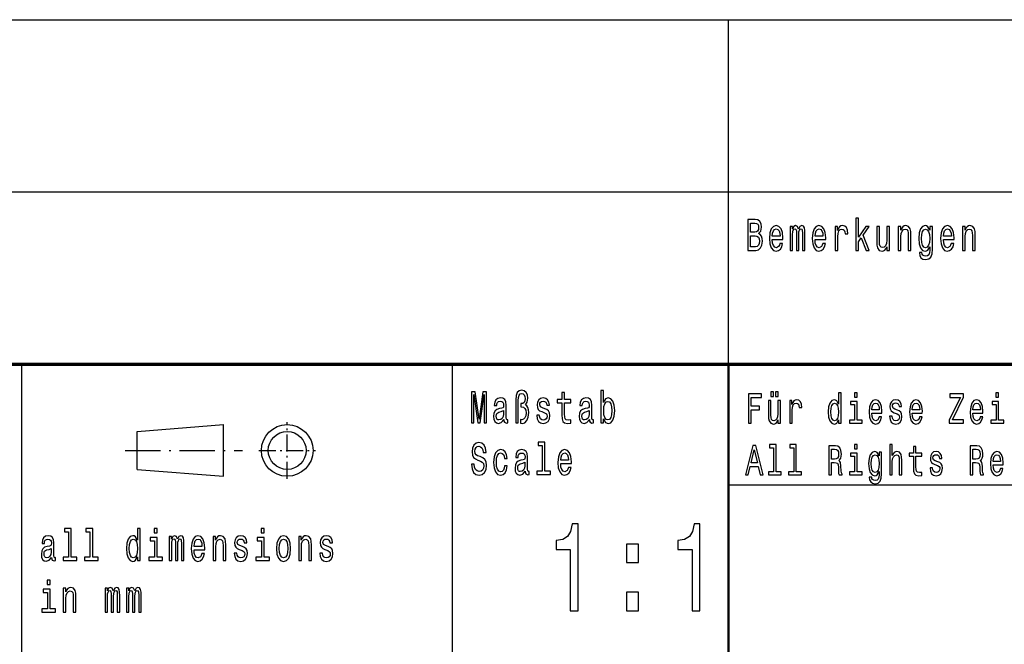
# Model space of a CAD drawing. Extents: x 0 to 420, y 0 to 297.
# Drawn here: x 295 to 352, y 39 to 75 of the extents above; entities that cross this region are included whole.
import ezdxf

# ---------------------------------------------------------------- set-up
doc = ezdxf.new("R2010")
doc.units = 0
doc.linetypes.add('DASHDOT', pattern=[18.5, 12, -3, 0.5, -3])

msp = doc.modelspace()

# ---------------------------------------------------------------- linework, layer by layer
at = {"color": 7, "lineweight": 25}
for p, q in [((235, 75), (415, 75)), ((336, 55), (336, 75)), ((235, 65), (415, 65)), ((295, 5), (295, 55)), ((336, 48), (415, 48))]:
    msp.add_line(p, q, dxfattribs=at)
at = {"color": 7, "lineweight": 70}
msp.add_line((235, 55), (415, 55), dxfattribs=at)
at = {"color": 7, "lineweight": 25, "ltscale": 0.425}
msp.add_line((320, 38), (320, 55), dxfattribs=at)
at = {"color": 7, "lineweight": 50}
msp.add_line((336, 5), (336, 55), dxfattribs=at)
at = {"color": 7, "lineweight": 25, "ltscale": 0.125399}
for p, q in [((301.7, 51.1), (306.7, 51.5)), ((301.7, 48.9), (306.7, 48.5))]:
    msp.add_line(p, q, dxfattribs=at)
at = {"color": 7, "lineweight": 25, "ltscale": 0.075}
msp.add_line((306.7, 48.5), (306.7, 51.5), dxfattribs=at)
at = {"color": 7, "linetype": 'DASHDOT', "lineweight": 25, "ltscale": 0.0825}
for p, q in [((310.4, 48.35), (310.4, 51.65)), ((308.75, 50), (312.05, 50))]:
    msp.add_line(p, q, dxfattribs=at)
at = {"color": 7, "lineweight": 25, "ltscale": 0.055}
msp.add_line((301.7, 48.9), (301.7, 51.1), dxfattribs=at)
at = {"color": 7, "linetype": 'DASHDOT', "lineweight": 25, "ltscale": 0.17}
msp.add_line((301, 50), (307.8, 50), dxfattribs=at)
at = {"color": 7, "lineweight": 25}
for points in [[(343.396, 61.612), (343.551, 61.612), (343.551, 62.102), (343.713, 62.333), (343.992, 61.612), (344.166, 61.612), (343.819, 62.491), (344.175, 63.005), (343.979, 63.005), (343.551, 62.377), (343.551, 63.474), (343.396, 63.474)], [(337.751, 62.585), (337.875, 62.735), (337.907, 62.836), (337.917, 62.961), (337.894, 63.155), (337.825, 63.295), (337.714, 63.381), (337.559, 63.412), (337.123, 63.412), (337.123, 61.612), (337.584, 61.612), (337.748, 61.648), (337.87, 61.755), (337.945, 61.923), (337.972, 62.152), (337.956, 62.305), (337.914, 62.432), (337.845, 62.525)], [(337.526, 62.665), (337.286, 62.665), (337.286, 63.197), (337.54, 63.197), (337.635, 63.181), (337.702, 63.135), (337.743, 63.054), (337.757, 62.935), (337.741, 62.816), (337.698, 62.733), (337.626, 62.681)], [(338.543, 62.242), (339.164, 62.242), (339.166, 62.349), (339.138, 62.647), (339.06, 62.87), (338.937, 63.005), (338.773, 63.054), (338.612, 63.002), (338.489, 62.857), (338.409, 62.621), (338.381, 62.31), (338.408, 61.991), (338.487, 61.757), (338.609, 61.612), (338.767, 61.563), (338.905, 61.597), (339.018, 61.685), (339.101, 61.825), (339.148, 62.012), (338.995, 62.012), (338.963, 61.908), (338.917, 61.83), (338.787, 61.768), (338.686, 61.796), (338.61, 61.887), (338.561, 62.035), (338.543, 62.235)], [(338.543, 62.434), (338.563, 62.613), (338.61, 62.746), (338.683, 62.826), (338.778, 62.854), (338.871, 62.826), (338.944, 62.746), (338.988, 62.613), (339.004, 62.434)], [(339.588, 61.612), (339.73, 61.612), (339.73, 62.543), (339.739, 62.683), (339.766, 62.784), (339.806, 62.844), (339.859, 62.867), (339.901, 62.847), (339.93, 62.795), (339.944, 62.707), (339.949, 62.59), (339.949, 61.612), (340.083, 61.612), (340.083, 62.543), (340.092, 62.681), (340.118, 62.782), (340.161, 62.844), (340.214, 62.867), (340.256, 62.847), (340.284, 62.795), (340.302, 62.59), (340.302, 61.612), (340.445, 61.612), (340.445, 62.574), (340.436, 62.774), (340.408, 62.927), (340.351, 63.02), (340.259, 63.054), (340.152, 63.002), (340.069, 62.852), (340.004, 63), (339.894, 63.054), (339.794, 63.002), (339.725, 62.857), (339.725, 63.005), (339.588, 63.005)], [(341.027, 62.242), (341.648, 62.242), (341.649, 62.349), (341.621, 62.647), (341.544, 62.87), (341.42, 63.005), (341.256, 63.054), (341.096, 63.002), (340.972, 62.857), (340.893, 62.621), (340.865, 62.31), (340.891, 61.991), (340.97, 61.757), (341.092, 61.612), (341.251, 61.563), (341.388, 61.597), (341.501, 61.685), (341.584, 61.825), (341.632, 62.012), (341.478, 62.012), (341.447, 61.908), (341.401, 61.83), (341.27, 61.768), (341.17, 61.796), (341.094, 61.887), (341.044, 62.035), (341.027, 62.235)], [(341.027, 62.434), (341.046, 62.613), (341.094, 62.746), (341.166, 62.826), (341.261, 62.854), (341.355, 62.826), (341.427, 62.746), (341.471, 62.613), (341.487, 62.434)], [(342.191, 61.612), (342.346, 61.612), (342.346, 62.408), (342.362, 62.6), (342.41, 62.738), (342.487, 62.821), (342.591, 62.849), (342.669, 62.831), (342.727, 62.779), (342.762, 62.691), (342.775, 62.572), (342.932, 62.572), (342.911, 62.782), (342.852, 62.932), (342.755, 63.023), (342.623, 63.054), (342.533, 63.033), (342.456, 62.982), (342.387, 62.893), (342.332, 62.774), (342.332, 63.005), (342.191, 63.005)], [(345.346, 63.005), (345.191, 63.005), (345.191, 62.201), (345.174, 62.014), (345.122, 61.879), (345.043, 61.796), (344.939, 61.77), (344.856, 61.791), (344.803, 61.853), (344.773, 61.96), (344.766, 62.11), (344.766, 63.005), (344.611, 63.005), (344.611, 62.089), (344.616, 61.905), (344.65, 61.752), (344.752, 61.612), (344.916, 61.563), (345.004, 61.581), (345.08, 61.628), (345.145, 61.708), (345.198, 61.825), (345.198, 61.612), (345.346, 61.612)], [(345.858, 61.612), (346.013, 61.612), (346.013, 62.416), (346.029, 62.6), (346.08, 62.735), (346.16, 62.818), (346.265, 62.849), (346.35, 62.823), (346.403, 62.753), (346.429, 62.637), (346.438, 62.481), (346.438, 61.612), (346.593, 61.612), (346.593, 62.528), (346.586, 62.712), (346.555, 62.865), (346.451, 63.005), (346.288, 63.054), (346.198, 63.036), (346.123, 62.987), (346.057, 62.904), (346.006, 62.792), (346.006, 63.005), (345.858, 63.005)], [(347.837, 61.674), (347.837, 63.005), (347.689, 63.005), (347.689, 62.779), (347.567, 62.984), (347.493, 63.036), (347.41, 63.054), (347.26, 63.002), (347.144, 62.857), (347.068, 62.624), (347.042, 62.31), (347.068, 61.993), (347.144, 61.76), (347.26, 61.612), (347.41, 61.563), (347.495, 61.581), (347.565, 61.628), (347.689, 61.825), (347.689, 61.628), (347.675, 61.472), (347.636, 61.361), (347.562, 61.296), (347.451, 61.272), (347.354, 61.288), (347.285, 61.327), (347.244, 61.394), (347.232, 61.485), (347.082, 61.485), (347.082, 61.475), (347.105, 61.309), (347.176, 61.184), (347.288, 61.104), (347.442, 61.075), (347.625, 61.114), (347.747, 61.223), (347.816, 61.412)], [(347.202, 62.31), (347.218, 62.541), (347.266, 62.712), (347.34, 62.813), (347.438, 62.849), (347.542, 62.813), (347.62, 62.712), (347.668, 62.541), (347.685, 62.31), (347.668, 62.074), (347.62, 61.905), (347.542, 61.801), (347.438, 61.768), (347.34, 61.801), (347.266, 61.905), (347.218, 62.076)], [(348.477, 62.242), (349.098, 62.242), (349.1, 62.349), (349.072, 62.647), (348.994, 62.87), (348.871, 63.005), (348.707, 63.054), (348.546, 63.002), (348.423, 62.857), (348.343, 62.621), (348.315, 62.31), (348.341, 61.991), (348.421, 61.757), (348.543, 61.612), (348.701, 61.563), (348.839, 61.597), (348.952, 61.685), (349.035, 61.825), (349.082, 62.012), (348.929, 62.012), (348.897, 61.908), (348.851, 61.83), (348.721, 61.768), (348.62, 61.796), (348.544, 61.887), (348.495, 62.035), (348.477, 62.235)], [(348.477, 62.434), (348.497, 62.613), (348.544, 62.746), (348.617, 62.826), (348.712, 62.854), (348.805, 62.826), (348.878, 62.746), (348.922, 62.613), (348.938, 62.434)], [(349.583, 61.612), (349.738, 61.612), (349.738, 62.416), (349.754, 62.6), (349.805, 62.735), (349.885, 62.818), (349.991, 62.849), (350.075, 62.823), (350.128, 62.753), (350.155, 62.637), (350.163, 62.481), (350.163, 61.612), (350.319, 61.612), (350.319, 62.528), (350.312, 62.712), (350.28, 62.865), (350.176, 63.005), (350.014, 63.054), (349.924, 63.036), (349.848, 62.987), (349.783, 62.904), (349.731, 62.792), (349.731, 63.005), (349.583, 63.005)], [(337.564, 61.827), (337.286, 61.827), (337.286, 62.447), (337.548, 62.447), (337.66, 62.429), (337.739, 62.375), (337.787, 62.281), (337.802, 62.146), (337.787, 62.004), (337.743, 61.905), (337.668, 61.846)], [(321.09, 51.612), (321.226, 51.612), (321.226, 53.246), (321.455, 51.612), (321.607, 51.612), (321.834, 53.246), (321.834, 51.612), (321.972, 51.612), (321.972, 53.412), (321.757, 53.412), (321.531, 51.825), (321.307, 53.412), (321.09, 53.412)], [(323.66, 51.612), (323.812, 51.612), (323.812, 52.906), (323.822, 53.08), (323.859, 53.205), (323.923, 53.277), (324.016, 53.303), (324.095, 53.282), (324.157, 53.223), (324.196, 53.132), (324.21, 53.013), (324.194, 52.883), (324.15, 52.792), (324.078, 52.735), (323.979, 52.717), (323.953, 52.717), (323.953, 52.528), (323.979, 52.528), (324.103, 52.504), (324.191, 52.439), (324.244, 52.331), (324.261, 52.175), (324.242, 52.009), (324.189, 51.887), (324.11, 51.809), (324.014, 51.783), (323.942, 51.799), (323.942, 51.586), (324.044, 51.568), (324.192, 51.612), (324.312, 51.739), (324.392, 51.939), (324.422, 52.201), (324.408, 52.354), (324.369, 52.486), (324.309, 52.587), (324.228, 52.652), (324.33, 52.795), (324.365, 53.033), (324.339, 53.223), (324.27, 53.373), (324.159, 53.467), (324.018, 53.503), (323.863, 53.467), (323.752, 53.36), (323.683, 53.184), (323.66, 52.94)], [(326.341, 52.764), (326.341, 52.066), (326.351, 51.84), (326.401, 51.685), (326.5, 51.594), (326.667, 51.563), (326.851, 51.576), (326.851, 51.773), (326.717, 51.757), (326.595, 51.778), (326.53, 51.843), (326.501, 51.952), (326.496, 52.105), (326.496, 52.764), (326.851, 52.764), (326.851, 52.958), (326.496, 52.958), (326.496, 53.365), (326.341, 53.365), (326.341, 52.958), (326.073, 52.958), (326.073, 52.764)], [(328.763, 51.827), (328.877, 51.628), (329.034, 51.563), (329.182, 51.612), (329.301, 51.76), (329.375, 51.996), (329.403, 52.31), (329.375, 52.624), (329.299, 52.857), (329.182, 53.002), (329.034, 53.054), (328.879, 52.987), (328.816, 52.904), (328.763, 52.792), (328.763, 53.474), (328.607, 53.474), (328.607, 51.612), (328.763, 51.612)], [(337.16, 51.578), (337.315, 51.578), (337.315, 52.36), (337.801, 52.36), (337.801, 52.563), (337.315, 52.563), (337.315, 53.072), (337.913, 53.072), (337.913, 53.278), (337.16, 53.278)], [(338.468, 53.141), (338.616, 53.141), (338.616, 53.393), (338.468, 53.393)], [(338.736, 53.141), (338.884, 53.141), (338.884, 53.393), (338.736, 53.393)], [(342.397, 51.781), (342.397, 51.578), (342.544, 51.578), (342.544, 53.337), (342.399, 53.337), (342.399, 52.693), (342.287, 52.879), (342.219, 52.923), (342.141, 52.94), (341.999, 52.891), (341.889, 52.754), (341.818, 52.533), (341.793, 52.237), (341.818, 51.941), (341.889, 51.718), (341.999, 51.578), (342.141, 51.532), (342.219, 51.549), (342.289, 51.593)], [(343.473, 53.337), (343.319, 53.337), (343.319, 53.092), (343.473, 53.092)], [(348.814, 51.578), (349.644, 51.578), (349.644, 51.784), (348.997, 51.784), (349.644, 53.085), (349.644, 53.278), (348.859, 53.278), (348.859, 53.072), (349.47, 53.072), (348.814, 51.774)], [(351.683, 53.337), (351.528, 53.337), (351.528, 53.092), (351.683, 53.092)], [(322.97, 51.794), (322.97, 51.786), (322.979, 51.698), (323.005, 51.635), (323.117, 51.586), (323.203, 51.607), (323.203, 51.783), (323.166, 51.776), (323.117, 51.809), (323.108, 51.913), (323.108, 52.634), (323.087, 52.818), (323.025, 52.948), (322.917, 53.026), (322.766, 53.054), (322.617, 53.023), (322.508, 52.935), (322.439, 52.797), (322.416, 52.616), (322.416, 52.6), (322.556, 52.6), (322.568, 52.709), (322.607, 52.787), (322.67, 52.834), (322.76, 52.852), (322.847, 52.839), (322.908, 52.8), (322.945, 52.733), (322.958, 52.639), (322.951, 52.53), (322.923, 52.476), (322.852, 52.45), (322.72, 52.429), (322.568, 52.382), (322.46, 52.299), (322.397, 52.17), (322.378, 51.978), (322.395, 51.807), (322.45, 51.68), (322.538, 51.599), (322.66, 51.571), (322.824, 51.625)], [(325.355, 52.424), (325.205, 52.476), (325.094, 52.535), (325.057, 52.657), (325.067, 52.743), (325.104, 52.805), (325.164, 52.844), (325.251, 52.86), (325.334, 52.844), (325.399, 52.797), (325.441, 52.727), (325.459, 52.634), (325.611, 52.634), (325.611, 52.639), (325.584, 52.808), (325.512, 52.94), (325.399, 53.023), (325.251, 53.054), (325.101, 53.023), (324.992, 52.937), (324.923, 52.81), (324.902, 52.65), (324.917, 52.494), (324.967, 52.385), (325.048, 52.307), (325.166, 52.253), (325.339, 52.19), (325.445, 52.126), (325.473, 52.074), (325.484, 51.996), (325.468, 51.9), (325.425, 51.827), (325.357, 51.781), (325.265, 51.765), (325.168, 51.781), (325.097, 51.835), (325.05, 51.923), (325.03, 52.045), (324.88, 52.045), (324.905, 51.838), (324.977, 51.687), (325.092, 51.597), (325.251, 51.563), (325.417, 51.597), (325.538, 51.687), (325.612, 51.833), (325.639, 52.022), (325.619, 52.185), (325.565, 52.297), (325.475, 52.369)], [(327.937, 51.794), (327.937, 51.786), (327.946, 51.698), (327.972, 51.635), (328.083, 51.586), (328.17, 51.607), (328.17, 51.783), (328.133, 51.776), (328.083, 51.809), (328.075, 51.913), (328.075, 52.634), (328.053, 52.818), (327.992, 52.948), (327.884, 53.026), (327.733, 53.054), (327.584, 53.023), (327.475, 52.935), (327.406, 52.797), (327.383, 52.616), (327.383, 52.6), (327.523, 52.6), (327.535, 52.709), (327.574, 52.787), (327.637, 52.834), (327.727, 52.852), (327.814, 52.839), (327.875, 52.8), (327.912, 52.733), (327.925, 52.639), (327.918, 52.53), (327.889, 52.476), (327.819, 52.45), (327.687, 52.429), (327.535, 52.382), (327.427, 52.299), (327.364, 52.17), (327.345, 51.978), (327.362, 51.807), (327.417, 51.68), (327.505, 51.599), (327.627, 51.571), (327.791, 51.625)], [(329.244, 52.31), (329.226, 52.076), (329.179, 51.905), (329.103, 51.801), (329.008, 51.768), (328.904, 51.801), (328.828, 51.905), (328.78, 52.074), (328.764, 52.31), (328.78, 52.543), (328.828, 52.712), (328.904, 52.813), (329.008, 52.849), (329.103, 52.813), (329.179, 52.709), (329.226, 52.541)], [(339.019, 52.894), (338.872, 52.894), (338.872, 52.134), (338.856, 51.958), (338.807, 51.83), (338.732, 51.752), (338.634, 51.728), (338.556, 51.747), (338.506, 51.806), (338.478, 51.906), (338.471, 52.048), (338.471, 52.894), (338.324, 52.894), (338.324, 52.029), (338.329, 51.855), (338.361, 51.71), (338.458, 51.578), (338.612, 51.532), (338.696, 51.549), (338.767, 51.593), (338.829, 51.669), (338.879, 51.779), (338.879, 51.578), (339.019, 51.578)], [(339.557, 51.578), (339.704, 51.578), (339.704, 52.33), (339.719, 52.511), (339.764, 52.641), (339.837, 52.72), (339.935, 52.747), (340.008, 52.729), (340.063, 52.68), (340.097, 52.597), (340.108, 52.484), (340.257, 52.484), (340.237, 52.683), (340.182, 52.825), (340.09, 52.911), (339.965, 52.94), (339.88, 52.92), (339.807, 52.871), (339.742, 52.788), (339.69, 52.676), (339.69, 52.894), (339.557, 52.894)], [(342.166, 52.747), (342.262, 52.712), (342.336, 52.617), (342.379, 52.457), (342.396, 52.237), (342.379, 52.014), (342.336, 51.855), (342.262, 51.757), (342.166, 51.725), (342.074, 51.757), (342.004, 51.855), (341.958, 52.017), (341.943, 52.237), (341.958, 52.455), (342.004, 52.614), (342.074, 52.712)], [(343.468, 51.759), (343.468, 52.849), (343.092, 52.849), (343.092, 52.666), (343.322, 52.666), (343.322, 51.759), (343.022, 51.759), (343.022, 51.578), (343.772, 51.578), (343.772, 51.759)], [(344.321, 52.173), (344.908, 52.173), (344.909, 52.274), (344.883, 52.555), (344.809, 52.766), (344.693, 52.894), (344.538, 52.94), (344.386, 52.891), (344.27, 52.754), (344.195, 52.531), (344.168, 52.237), (344.193, 51.936), (344.268, 51.715), (344.383, 51.578), (344.533, 51.532), (344.663, 51.563), (344.769, 51.647), (344.848, 51.779), (344.893, 51.955), (344.748, 51.955), (344.718, 51.857), (344.674, 51.784), (344.551, 51.725), (344.456, 51.752), (344.385, 51.838), (344.338, 51.977), (344.321, 52.166)], [(344.321, 52.355), (344.34, 52.524), (344.385, 52.649), (344.453, 52.724), (344.543, 52.751), (344.631, 52.724), (344.699, 52.649), (344.741, 52.524), (344.756, 52.355)], [(345.804, 52.345), (345.662, 52.394), (345.557, 52.45), (345.522, 52.565), (345.532, 52.646), (345.567, 52.705), (345.624, 52.742), (345.706, 52.756), (345.784, 52.742), (345.846, 52.698), (345.886, 52.631), (345.902, 52.543), (346.045, 52.543), (346.045, 52.548), (346.02, 52.707), (345.952, 52.832), (345.846, 52.911), (345.706, 52.94), (345.564, 52.911), (345.461, 52.83), (345.396, 52.71), (345.376, 52.558), (345.391, 52.411), (345.438, 52.308), (345.514, 52.235), (345.626, 52.183), (345.789, 52.124), (345.889, 52.063), (345.916, 52.014), (345.926, 51.941), (345.911, 51.85), (345.871, 51.781), (345.806, 51.737), (345.719, 51.723), (345.627, 51.737), (345.561, 51.789), (345.516, 51.872), (345.497, 51.987), (345.356, 51.987), (345.379, 51.791), (345.447, 51.649), (345.556, 51.563), (345.706, 51.532), (345.862, 51.563), (345.977, 51.649), (346.047, 51.786), (346.072, 51.965), (346.054, 52.119), (346.002, 52.225), (345.917, 52.293)], [(346.667, 52.173), (347.253, 52.173), (347.255, 52.274), (347.228, 52.555), (347.155, 52.766), (347.038, 52.894), (346.883, 52.94), (346.732, 52.891), (346.615, 52.754), (346.54, 52.531), (346.514, 52.237), (346.539, 51.936), (346.614, 51.715), (346.729, 51.578), (346.878, 51.532), (347.008, 51.563), (347.115, 51.647), (347.193, 51.779), (347.238, 51.955), (347.093, 51.955), (347.063, 51.857), (347.02, 51.784), (346.897, 51.725), (346.802, 51.752), (346.73, 51.838), (346.684, 51.977), (346.667, 52.166)], [(346.667, 52.355), (346.685, 52.524), (346.73, 52.649), (346.798, 52.724), (346.888, 52.751), (346.977, 52.724), (347.045, 52.649), (347.087, 52.524), (347.102, 52.355)], [(350.185, 52.173), (350.771, 52.173), (350.773, 52.274), (350.746, 52.555), (350.673, 52.766), (350.557, 52.894), (350.402, 52.94), (350.25, 52.891), (350.134, 52.754), (350.059, 52.531), (350.032, 52.237), (350.057, 51.936), (350.132, 51.715), (350.247, 51.578), (350.397, 51.532), (350.527, 51.563), (350.633, 51.647), (350.712, 51.779), (350.756, 51.955), (350.612, 51.955), (350.582, 51.857), (350.538, 51.784), (350.415, 51.725), (350.32, 51.752), (350.248, 51.838), (350.202, 51.977), (350.185, 52.166)], [(350.185, 52.355), (350.203, 52.524), (350.248, 52.649), (350.317, 52.724), (350.407, 52.751), (350.495, 52.724), (350.563, 52.649), (350.605, 52.524), (350.62, 52.355)], [(351.678, 51.759), (351.678, 52.849), (351.301, 52.849), (351.301, 52.666), (351.531, 52.666), (351.531, 51.759), (351.231, 51.759), (351.231, 51.578), (351.981, 51.578), (351.981, 51.759)], [(322.953, 52.1), (322.931, 51.965), (322.875, 51.861), (322.79, 51.794), (322.686, 51.77), (322.619, 51.783), (322.572, 51.825), (322.542, 51.897), (322.533, 51.999), (322.54, 52.089), (322.568, 52.154), (322.681, 52.227), (322.824, 52.258), (322.953, 52.32)], [(327.919, 52.1), (327.898, 51.965), (327.842, 51.861), (327.757, 51.794), (327.653, 51.77), (327.586, 51.783), (327.539, 51.825), (327.509, 51.897), (327.5, 51.999), (327.507, 52.089), (327.535, 52.154), (327.648, 52.227), (327.791, 52.258), (327.919, 52.32)], [(321.252, 49.206), (321.092, 49.206), (321.127, 48.931), (321.215, 48.729), (321.351, 48.607), (321.534, 48.563), (321.716, 48.604), (321.852, 48.718), (321.938, 48.897), (321.97, 49.133), (321.944, 49.346), (321.87, 49.484), (321.75, 49.574), (321.589, 49.642), (321.452, 49.691), (321.362, 49.748), (321.31, 49.831), (321.295, 49.961), (321.31, 50.078), (321.356, 50.166), (321.427, 50.225), (321.524, 50.246), (321.623, 50.22), (321.7, 50.15), (321.751, 50.033), (321.776, 49.875), (321.937, 49.875), (321.937, 49.88), (321.908, 50.124), (321.825, 50.306), (321.695, 50.42), (321.519, 50.459), (321.36, 50.42), (321.236, 50.311), (321.157, 50.142), (321.129, 49.924), (321.152, 49.73), (321.219, 49.598), (321.325, 49.51), (321.469, 49.442), (321.612, 49.382), (321.72, 49.325), (321.785, 49.242), (321.808, 49.107), (321.787, 48.97), (321.732, 48.866), (321.649, 48.801), (321.541, 48.781), (321.422, 48.809), (321.33, 48.892), (321.272, 49.027)], [(325.2, 50.282), (325.2, 48.804), (324.88, 48.804), (324.88, 48.612), (325.672, 48.612), (325.672, 48.804), (325.355, 48.804), (325.355, 50.474), (324.956, 50.474), (324.956, 50.282)], [(336.995, 48.578), (337.148, 48.578), (337.27, 49.078), (337.731, 49.078), (337.853, 48.578), (338.009, 48.578), (337.586, 50.281), (337.416, 50.281)], [(338.621, 50.156), (338.621, 48.759), (338.319, 48.759), (338.319, 48.578), (339.067, 48.578), (339.067, 48.759), (338.767, 48.759), (338.767, 50.337), (338.391, 50.337), (338.391, 50.156)], [(339.794, 50.156), (339.794, 48.759), (339.492, 48.759), (339.492, 48.578), (340.24, 48.578), (340.24, 48.759), (339.94, 48.759), (339.94, 50.337), (339.564, 50.337), (339.564, 50.156)], [(341.821, 48.578), (341.976, 48.578), (341.976, 49.296), (342.134, 49.296), (342.251, 49.288), (342.324, 49.254), (342.364, 49.173), (342.381, 49.029), (342.389, 48.808), (342.399, 48.664), (342.419, 48.578), (342.594, 48.578), (342.594, 48.625), (342.556, 48.693), (342.542, 48.821), (342.531, 49.095), (342.502, 49.298), (342.464, 49.362), (342.404, 49.409), (342.471, 49.47), (342.517, 49.555), (342.547, 49.663), (342.557, 49.793), (342.534, 49.999), (342.467, 50.153), (342.357, 50.246), (342.207, 50.278), (341.821, 50.278)], [(343.473, 50.337), (343.319, 50.337), (343.319, 50.092), (343.473, 50.092)], [(345.366, 48.578), (345.512, 48.578), (345.512, 49.337), (345.527, 49.511), (345.576, 49.639), (345.651, 49.717), (345.751, 49.747), (345.831, 49.722), (345.881, 49.656), (345.906, 49.546), (345.914, 49.399), (345.914, 48.578), (346.06, 48.578), (346.06, 49.443), (346.054, 49.617), (346.024, 49.761), (345.926, 49.894), (345.772, 49.94), (345.689, 49.923), (345.617, 49.876), (345.557, 49.803), (345.512, 49.702), (345.512, 50.337), (345.366, 50.337)], [(350.03, 48.578), (350.185, 48.578), (350.185, 49.296), (350.343, 49.296), (350.46, 49.288), (350.533, 49.254), (350.573, 49.173), (350.59, 49.029), (350.598, 48.808), (350.608, 48.664), (350.628, 48.578), (350.803, 48.578), (350.803, 48.625), (350.765, 48.693), (350.751, 48.821), (350.74, 49.095), (350.712, 49.298), (350.673, 49.362), (350.613, 49.409), (350.68, 49.47), (350.727, 49.555), (350.756, 49.663), (350.766, 49.793), (350.743, 49.999), (350.677, 50.153), (350.567, 50.246), (350.417, 50.278), (350.03, 50.278)], [(323.011, 49.543), (323.164, 49.543), (323.132, 49.751), (323.057, 49.914), (322.938, 50.015), (322.785, 50.054), (322.616, 50.002), (322.487, 49.857), (322.406, 49.621), (322.378, 49.305), (322.404, 48.991), (322.483, 48.757), (322.609, 48.612), (322.78, 48.563), (322.931, 48.602), (323.049, 48.711), (323.131, 48.882), (323.166, 49.11), (323.018, 49.11), (322.991, 48.965), (322.942, 48.856), (322.871, 48.788), (322.785, 48.768), (322.677, 48.801), (322.6, 48.905), (322.552, 49.074), (322.536, 49.312), (322.552, 49.546), (322.602, 49.714), (322.681, 49.818), (322.785, 49.854), (322.877, 49.831), (322.945, 49.771), (322.991, 49.673)], [(324.212, 48.794), (324.212, 48.786), (324.221, 48.698), (324.247, 48.635), (324.358, 48.586), (324.445, 48.607), (324.445, 48.783), (324.408, 48.776), (324.358, 48.809), (324.349, 48.913), (324.349, 49.634), (324.328, 49.818), (324.267, 49.948), (324.159, 50.026), (324.007, 50.054), (323.859, 50.023), (323.75, 49.935), (323.681, 49.797), (323.658, 49.616), (323.658, 49.6), (323.797, 49.6), (323.81, 49.709), (323.849, 49.787), (323.912, 49.834), (324.002, 49.852), (324.088, 49.839), (324.15, 49.8), (324.187, 49.733), (324.2, 49.639), (324.192, 49.53), (324.164, 49.476), (324.094, 49.45), (323.961, 49.429), (323.81, 49.382), (323.702, 49.299), (323.639, 49.17), (323.619, 48.978), (323.637, 48.807), (323.692, 48.68), (323.78, 48.599), (323.901, 48.571), (324.065, 48.625)], [(326.269, 49.242), (326.889, 49.242), (326.891, 49.349), (326.863, 49.647), (326.785, 49.87), (326.662, 50.005), (326.498, 50.054), (326.337, 50.002), (326.214, 49.857), (326.135, 49.621), (326.106, 49.31), (326.133, 48.991), (326.212, 48.757), (326.334, 48.612), (326.493, 48.563), (326.63, 48.597), (326.743, 48.685), (326.826, 48.825), (326.874, 49.012), (326.72, 49.012), (326.688, 48.908), (326.642, 48.83), (326.512, 48.768), (326.411, 48.796), (326.336, 48.887), (326.286, 49.035), (326.269, 49.235)], [(326.269, 49.434), (326.288, 49.613), (326.336, 49.746), (326.408, 49.826), (326.503, 49.854), (326.597, 49.826), (326.669, 49.746), (326.713, 49.613), (326.729, 49.434)], [(337.323, 49.286), (337.501, 50.036), (337.68, 49.286)], [(342.164, 50.07), (342.266, 50.055), (342.337, 50.009), (342.382, 49.923), (342.397, 49.788), (342.381, 49.646), (342.336, 49.56), (342.259, 49.516), (342.154, 49.504), (341.976, 49.504), (341.976, 50.07)], [(343.468, 48.759), (343.468, 49.849), (343.092, 49.849), (343.092, 49.666), (343.322, 49.666), (343.322, 48.759), (343.022, 48.759), (343.022, 48.578), (343.772, 48.578), (343.772, 48.759)], [(344.889, 48.637), (344.889, 49.894), (344.749, 49.894), (344.749, 49.68), (344.635, 49.874), (344.565, 49.923), (344.486, 49.94), (344.345, 49.891), (344.235, 49.754), (344.163, 49.533), (344.138, 49.237), (344.163, 48.938), (344.235, 48.718), (344.345, 48.578), (344.486, 48.532), (344.566, 48.549), (344.633, 48.593), (344.749, 48.779), (344.749, 48.593), (344.736, 48.446), (344.699, 48.34), (344.63, 48.279), (344.525, 48.257), (344.433, 48.272), (344.368, 48.309), (344.33, 48.372), (344.318, 48.458), (344.176, 48.458), (344.176, 48.448), (344.198, 48.292), (344.265, 48.174), (344.371, 48.098), (344.516, 48.071), (344.689, 48.108), (344.804, 48.211), (344.869, 48.389)], [(344.29, 49.237), (344.305, 49.455), (344.35, 49.617), (344.42, 49.712), (344.513, 49.747), (344.611, 49.712), (344.684, 49.617), (344.729, 49.455), (344.746, 49.237), (344.729, 49.014), (344.684, 48.855), (344.611, 48.757), (344.513, 48.725), (344.42, 48.757), (344.35, 48.855), (344.305, 49.017)], [(346.735, 49.666), (346.735, 49.007), (346.745, 48.794), (346.792, 48.647), (346.885, 48.561), (347.043, 48.532), (347.217, 48.544), (347.217, 48.73), (347.09, 48.715), (346.975, 48.735), (346.913, 48.796), (346.887, 48.899), (346.882, 49.044), (346.882, 49.666), (347.217, 49.666), (347.217, 49.849), (346.882, 49.849), (346.882, 50.234), (346.735, 50.234), (346.735, 49.849), (346.482, 49.849), (346.482, 49.666)], [(348.149, 49.345), (348.008, 49.394), (347.903, 49.45), (347.868, 49.565), (347.878, 49.646), (347.913, 49.705), (347.97, 49.742), (348.051, 49.756), (348.129, 49.742), (348.191, 49.698), (348.231, 49.631), (348.248, 49.543), (348.391, 49.543), (348.391, 49.548), (348.366, 49.707), (348.298, 49.832), (348.191, 49.911), (348.051, 49.94), (347.91, 49.911), (347.806, 49.83), (347.741, 49.71), (347.721, 49.558), (347.736, 49.411), (347.783, 49.308), (347.86, 49.235), (347.971, 49.183), (348.134, 49.124), (348.234, 49.063), (348.261, 49.014), (348.271, 48.941), (348.256, 48.85), (348.216, 48.781), (348.151, 48.737), (348.065, 48.723), (347.973, 48.737), (347.906, 48.789), (347.861, 48.872), (347.843, 48.987), (347.701, 48.987), (347.725, 48.791), (347.793, 48.649), (347.901, 48.563), (348.051, 48.532), (348.208, 48.563), (348.323, 48.649), (348.393, 48.786), (348.418, 48.965), (348.399, 49.119), (348.348, 49.225), (348.263, 49.293)], [(350.373, 50.07), (350.475, 50.055), (350.547, 50.009), (350.592, 49.923), (350.607, 49.788), (350.59, 49.646), (350.545, 49.56), (350.468, 49.516), (350.363, 49.504), (350.185, 49.504), (350.185, 50.07)], [(351.358, 49.173), (351.944, 49.173), (351.946, 49.274), (351.919, 49.555), (351.846, 49.766), (351.729, 49.894), (351.574, 49.94), (351.423, 49.891), (351.306, 49.754), (351.231, 49.531), (351.205, 49.237), (351.23, 48.936), (351.305, 48.715), (351.42, 48.578), (351.569, 48.532), (351.699, 48.563), (351.806, 48.647), (351.884, 48.779), (351.929, 48.955), (351.784, 48.955), (351.754, 48.857), (351.711, 48.784), (351.588, 48.725), (351.493, 48.752), (351.421, 48.838), (351.375, 48.977), (351.358, 49.166)], [(351.358, 49.355), (351.376, 49.524), (351.421, 49.649), (351.49, 49.724), (351.579, 49.751), (351.668, 49.724), (351.736, 49.649), (351.778, 49.524), (351.793, 49.355)], [(324.194, 49.1), (324.173, 48.965), (324.117, 48.861), (324.032, 48.794), (323.928, 48.77), (323.861, 48.783), (323.813, 48.825), (323.783, 48.897), (323.774, 48.999), (323.782, 49.089), (323.81, 49.154), (323.923, 49.227), (324.065, 49.258), (324.194, 49.32)], [(326.819, 40.7), (327.278, 40.7), (327.278, 45.736), (326.935, 45.736), (326.844, 45.297), (326.663, 45.001), (326.385, 44.829), (326.002, 44.771), (326.002, 44.259), (326.819, 44.259)], [(333.891, 40.7), (334.35, 40.7), (334.35, 45.736), (334.007, 45.736), (333.916, 45.297), (333.735, 45.001), (333.457, 44.829), (333.074, 44.771), (333.074, 44.259), (333.891, 44.259)], [(297.716, 45.282), (297.716, 43.804), (297.397, 43.804), (297.397, 43.612), (298.189, 43.612), (298.189, 43.804), (297.871, 43.804), (297.871, 45.474), (297.473, 45.474), (297.473, 45.282)], [(298.958, 45.282), (298.958, 43.804), (298.639, 43.804), (298.639, 43.612), (299.431, 43.612), (299.431, 43.804), (299.113, 43.804), (299.113, 45.474), (298.715, 45.474), (298.715, 45.282)], [(301.715, 43.827), (301.715, 43.612), (301.87, 43.612), (301.87, 45.474), (301.717, 45.474), (301.717, 44.792), (301.598, 44.989), (301.526, 45.036), (301.443, 45.054), (301.293, 45.002), (301.177, 44.857), (301.101, 44.624), (301.075, 44.31), (301.101, 43.996), (301.177, 43.76), (301.293, 43.612), (301.443, 43.563), (301.526, 43.581), (301.6, 43.628)], [(302.854, 45.474), (302.69, 45.474), (302.69, 45.215), (302.854, 45.215)], [(309.063, 45.474), (308.899, 45.474), (308.899, 45.215), (309.063, 45.215)], [(296.728, 43.794), (296.728, 43.786), (296.737, 43.698), (296.764, 43.635), (296.875, 43.586), (296.961, 43.607), (296.961, 43.783), (296.924, 43.776), (296.875, 43.809), (296.866, 43.913), (296.866, 44.634), (296.845, 44.818), (296.783, 44.948), (296.676, 45.026), (296.524, 45.054), (296.376, 45.023), (296.266, 44.935), (296.198, 44.797), (296.175, 44.616), (296.175, 44.6), (296.314, 44.6), (296.326, 44.709), (296.365, 44.787), (296.429, 44.834), (296.519, 44.852), (296.605, 44.839), (296.667, 44.8), (296.704, 44.733), (296.716, 44.639), (296.709, 44.53), (296.681, 44.476), (296.61, 44.45), (296.478, 44.429), (296.326, 44.382), (296.219, 44.299), (296.155, 44.17), (296.136, 43.978), (296.153, 43.807), (296.208, 43.68), (296.296, 43.599), (296.418, 43.571), (296.582, 43.625)], [(301.47, 44.849), (301.572, 44.813), (301.65, 44.712), (301.695, 44.543), (301.713, 44.31), (301.695, 44.074), (301.65, 43.905), (301.572, 43.801), (301.47, 43.768), (301.373, 43.801), (301.299, 43.905), (301.249, 44.076), (301.233, 44.31), (301.249, 44.541), (301.299, 44.709), (301.373, 44.813)], [(302.849, 43.804), (302.849, 44.958), (302.45, 44.958), (302.45, 44.764), (302.694, 44.764), (302.694, 43.804), (302.376, 43.804), (302.376, 43.612), (303.17, 43.612), (303.17, 43.804)], [(303.555, 43.612), (303.697, 43.612), (303.697, 44.543), (303.706, 44.683), (303.733, 44.784), (303.773, 44.844), (303.826, 44.867), (303.868, 44.847), (303.897, 44.795), (303.911, 44.707), (303.916, 44.59), (303.916, 43.612), (304.05, 43.612), (304.05, 44.543), (304.059, 44.681), (304.085, 44.782), (304.128, 44.844), (304.181, 44.867), (304.223, 44.847), (304.251, 44.795), (304.269, 44.59), (304.269, 43.612), (304.412, 43.612), (304.412, 44.574), (304.403, 44.774), (304.375, 44.927), (304.318, 45.02), (304.226, 45.054), (304.119, 45.002), (304.036, 44.852), (303.971, 45), (303.861, 45.054), (303.761, 45.002), (303.692, 44.857), (303.692, 45.005), (303.555, 45.005)], [(304.994, 44.242), (305.615, 44.242), (305.616, 44.349), (305.588, 44.647), (305.511, 44.87), (305.387, 45.005), (305.223, 45.054), (305.063, 45.002), (304.939, 44.857), (304.86, 44.621), (304.832, 44.31), (304.858, 43.991), (304.937, 43.757), (305.059, 43.612), (305.218, 43.563), (305.355, 43.597), (305.468, 43.685), (305.551, 43.825), (305.599, 44.012), (305.445, 44.012), (305.414, 43.908), (305.368, 43.83), (305.237, 43.768), (305.137, 43.796), (305.061, 43.887), (305.011, 44.035), (304.994, 44.235)], [(304.994, 44.434), (305.013, 44.613), (305.061, 44.746), (305.133, 44.826), (305.228, 44.854), (305.322, 44.826), (305.394, 44.746), (305.438, 44.613), (305.454, 44.434)], [(306.1, 43.612), (306.255, 43.612), (306.255, 44.416), (306.271, 44.6), (306.322, 44.735), (306.401, 44.818), (306.507, 44.849), (306.592, 44.823), (306.645, 44.753), (306.671, 44.637), (306.68, 44.481), (306.68, 43.612), (306.835, 43.612), (306.835, 44.528), (306.828, 44.712), (306.796, 44.865), (306.692, 45.005), (306.53, 45.054), (306.44, 45.036), (306.364, 44.987), (306.299, 44.904), (306.248, 44.792), (306.248, 45.005), (306.1, 45.005)], [(307.805, 44.424), (307.655, 44.476), (307.544, 44.535), (307.507, 44.657), (307.518, 44.743), (307.555, 44.805), (307.615, 44.844), (307.701, 44.86), (307.784, 44.844), (307.849, 44.797), (307.892, 44.727), (307.909, 44.634), (308.061, 44.634), (308.061, 44.639), (308.035, 44.808), (307.962, 44.94), (307.849, 45.023), (307.701, 45.054), (307.551, 45.023), (307.442, 44.937), (307.373, 44.81), (307.352, 44.65), (307.368, 44.494), (307.417, 44.385), (307.498, 44.307), (307.617, 44.253), (307.789, 44.19), (307.895, 44.126), (307.923, 44.074), (307.934, 43.996), (307.918, 43.9), (307.876, 43.827), (307.807, 43.781), (307.715, 43.765), (307.618, 43.781), (307.548, 43.835), (307.5, 43.923), (307.481, 44.045), (307.331, 44.045), (307.356, 43.838), (307.428, 43.687), (307.543, 43.597), (307.701, 43.563), (307.867, 43.597), (307.989, 43.687), (308.063, 43.833), (308.089, 44.022), (308.07, 44.185), (308.015, 44.297), (307.925, 44.369)], [(309.058, 43.804), (309.058, 44.958), (308.659, 44.958), (308.659, 44.764), (308.902, 44.764), (308.902, 43.804), (308.585, 43.804), (308.585, 43.612), (309.379, 43.612), (309.379, 43.804)], [(309.779, 44.307), (309.807, 43.991), (309.888, 43.757), (310.017, 43.612), (310.19, 43.563), (310.361, 43.612), (310.49, 43.755), (310.571, 43.988), (310.601, 44.307), (310.571, 44.624), (310.49, 44.86), (310.361, 45.002), (310.19, 45.054), (310.017, 45.002), (309.888, 44.857), (309.807, 44.624)], [(309.938, 44.31), (309.954, 44.543), (310.003, 44.712), (310.082, 44.816), (310.19, 44.852), (310.296, 44.816), (310.375, 44.714), (310.425, 44.543), (310.442, 44.31), (310.425, 44.074), (310.375, 43.903), (310.296, 43.799), (310.19, 43.765), (310.082, 43.799), (310.003, 43.903), (309.954, 44.074)], [(311.067, 43.612), (311.222, 43.612), (311.222, 44.416), (311.238, 44.6), (311.289, 44.735), (311.368, 44.818), (311.474, 44.849), (311.559, 44.823), (311.612, 44.753), (311.638, 44.637), (311.647, 44.481), (311.647, 43.612), (311.802, 43.612), (311.802, 44.528), (311.795, 44.712), (311.763, 44.865), (311.659, 45.005), (311.497, 45.054), (311.407, 45.036), (311.331, 44.987), (311.266, 44.904), (311.215, 44.792), (311.215, 45.005), (311.067, 45.005)], [(312.772, 44.424), (312.622, 44.476), (312.511, 44.535), (312.474, 44.657), (312.485, 44.743), (312.522, 44.805), (312.582, 44.844), (312.668, 44.86), (312.751, 44.844), (312.816, 44.797), (312.859, 44.727), (312.876, 44.634), (313.028, 44.634), (313.028, 44.639), (313.002, 44.808), (312.929, 44.94), (312.816, 45.023), (312.668, 45.054), (312.518, 45.023), (312.409, 44.937), (312.34, 44.81), (312.319, 44.65), (312.335, 44.494), (312.384, 44.385), (312.465, 44.307), (312.584, 44.253), (312.756, 44.19), (312.862, 44.126), (312.89, 44.074), (312.901, 43.996), (312.885, 43.9), (312.843, 43.827), (312.774, 43.781), (312.682, 43.765), (312.585, 43.781), (312.515, 43.835), (312.467, 43.923), (312.448, 44.045), (312.298, 44.045), (312.323, 43.838), (312.395, 43.687), (312.509, 43.597), (312.668, 43.563), (312.834, 43.597), (312.956, 43.687), (313.03, 43.833), (313.056, 44.022), (313.037, 44.185), (312.982, 44.297), (312.892, 44.369)], [(330.098, 43.496), (330.794, 43.496), (330.794, 44.569), (330.098, 44.569)], [(296.711, 44.1), (296.69, 43.965), (296.633, 43.861), (296.548, 43.794), (296.444, 43.77), (296.377, 43.783), (296.33, 43.825), (296.3, 43.897), (296.291, 43.999), (296.298, 44.089), (296.326, 44.154), (296.439, 44.227), (296.582, 44.258), (296.711, 44.32)], [(296.646, 42.474), (296.481, 42.474), (296.481, 42.215), (296.646, 42.215)], [(296.64, 40.804), (296.64, 41.958), (296.242, 41.958), (296.242, 41.764), (296.485, 41.764), (296.485, 40.804), (296.168, 40.804), (296.168, 40.612), (296.961, 40.612), (296.961, 40.804)], [(297.408, 40.612), (297.563, 40.612), (297.563, 41.416), (297.579, 41.6), (297.63, 41.735), (297.709, 41.818), (297.815, 41.849), (297.9, 41.823), (297.953, 41.753), (297.979, 41.637), (297.988, 41.481), (297.988, 40.612), (298.143, 40.612), (298.143, 41.528), (298.136, 41.712), (298.104, 41.865), (298, 42.005), (297.838, 42.054), (297.748, 42.036), (297.672, 41.987), (297.607, 41.904), (297.556, 41.792), (297.556, 42.005), (297.408, 42.005)], [(299.829, 40.612), (299.972, 40.612), (299.972, 41.543), (299.981, 41.683), (300.007, 41.784), (300.048, 41.844), (300.101, 41.867), (300.143, 41.847), (300.171, 41.795), (300.186, 41.707), (300.191, 41.59), (300.191, 40.612), (300.325, 40.612), (300.325, 41.543), (300.334, 41.681), (300.36, 41.782), (300.402, 41.844), (300.455, 41.867), (300.498, 41.847), (300.526, 41.795), (300.544, 41.59), (300.544, 40.612), (300.686, 40.612), (300.686, 41.574), (300.678, 41.774), (300.649, 41.927), (300.593, 42.02), (300.501, 42.054), (300.394, 42.002), (300.311, 41.852), (300.246, 42), (300.136, 42.054), (300.036, 42.002), (299.967, 41.857), (299.967, 42.005), (299.829, 42.005)], [(301.071, 40.612), (301.214, 40.612), (301.214, 41.543), (301.223, 41.683), (301.249, 41.784), (301.29, 41.844), (301.343, 41.867), (301.385, 41.847), (301.413, 41.795), (301.427, 41.707), (301.433, 41.59), (301.433, 40.612), (301.567, 40.612), (301.567, 41.543), (301.575, 41.681), (301.602, 41.782), (301.644, 41.844), (301.697, 41.867), (301.739, 41.847), (301.768, 41.795), (301.785, 41.59), (301.785, 40.612), (301.928, 40.612), (301.928, 41.574), (301.919, 41.774), (301.891, 41.927), (301.835, 42.02), (301.743, 42.054), (301.635, 42.002), (301.553, 41.852), (301.487, 42), (301.378, 42.054), (301.277, 42.002), (301.209, 41.857), (301.209, 42.005), (301.071, 42.005)], [(330.098, 40.7), (330.794, 40.7), (330.794, 41.774), (330.098, 41.774)]]:
    msp.add_lwpolyline(points, close=True, dxfattribs=at)
for radius in [1.5, 1.1]:
    msp.add_circle((310.4, 50), radius, dxfattribs=at)

doc.saveas('drawing.dxf')
